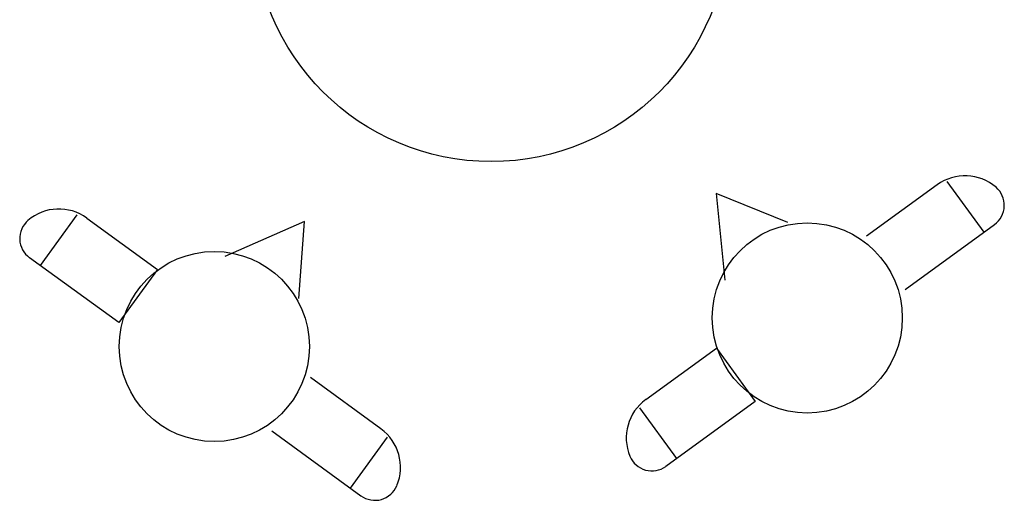
# Model space of a CAD drawing. Extents: x -4200461 to 4123040, y -4139940 to 4318265.
# Drawn here: x -3376643 to 3701136, y -4132172 to -679114 of the extents above; entities that cross this region are included whole.
import ezdxf

# ---------------------------------------------------------------- set-up
doc = ezdxf.new("R2010")
doc.units = 0
doc.header["$MEASUREMENT"] = 0
for name, color, linetype in [('Klapptische', 10, 'CONTINUOUS'), ('Meschen', 7, 'CONTINUOUS'), ('Stehtische', 1, 'CONTINUOUS')]:
    doc.layers.add(name, color=color, linetype=linetype)

# ---------------------------------------------------------------- blocks, each defined once
blk = doc.blocks.new('Stehtisch80')
at = {"layer": 'Meschen', "linetype": 'Continuous'}
for p, q in [((75.08, -43.91), (63.2, -52.54)), ((76.74, -43.35), (82.94, -51.89)), ((-69.73, -48.94), (-75.93, -57.47)), ((-68.07, -49.49), (-56.19, -58.13)), ((69.71, -61.5), (84.74, -50.58)), ((-62.69, -67.08), (-77.72, -56.17)), ((-56.19, -58.13), (-62.69, -67.08)), ((26.04, -80.03), (37.92, -71.4)), ((37.92, -71.4), (44.43, -80.36)), ((-18.56, -84.98), (-30.44, -76.35)), ((44.43, -80.36), (29.4, -91.28)), ((25, -81.44), (31.2, -89.97)), ((-36.95, -85.31), (-21.92, -96.22)), ((-17.52, -86.39), (-23.72, -94.92))]:
    blk.add_line(p, q, dxfattribs=at)
for points in [[(49.95, -50.27), (37.9, -45.34), (39.36, -59.92)], [(-32.37, -63.04), (-31.41, -50.05), (-44.82, -55.95)]]:
    blk.add_lwpolyline(points, dxfattribs=at)
for centre in [(53.22, -66.3), (-46.61, -71.11)]:
    blk.add_circle(centre, 16, dxfattribs=at)
for centre, radius, start, end in [((79.79, -50.38), 8, 49.3924, 126), ((82.39, -47.34), 4, 306, 49.3924), ((-72.77, -55.97), 8, 54, 130.6076), ((-75.37, -52.93), 4, 130.6076, 234), ((30.74, -86.5), 8, 126, 202.6076), ((-23.26, -91.45), 8, 337.3924, 54), ((27.05, -88.04), 4, 202.6076, 306), ((-19.57, -92.99), 4, 234, 337.3924)]:
    blk.add_arc(centre, radius, start, end, dxfattribs=at)
at = {"layer": 'Stehtische', "linetype": 'Continuous'}
blk.add_circle((0, 0), 40, dxfattribs=at)

msp = doc.modelspace()

# ---------------------------------------------------------------- block references
at = {"layer": 'Klapptische', "linetype": 'Continuous', "xscale": 42698.5149790181, "yscale": 42698.5149790181, "zscale": 42698.5149790181}
msp.add_blockref('Stehtisch80', (12416.282, 9059.203), dxfattribs=at)

doc.saveas('drawing.dxf')
